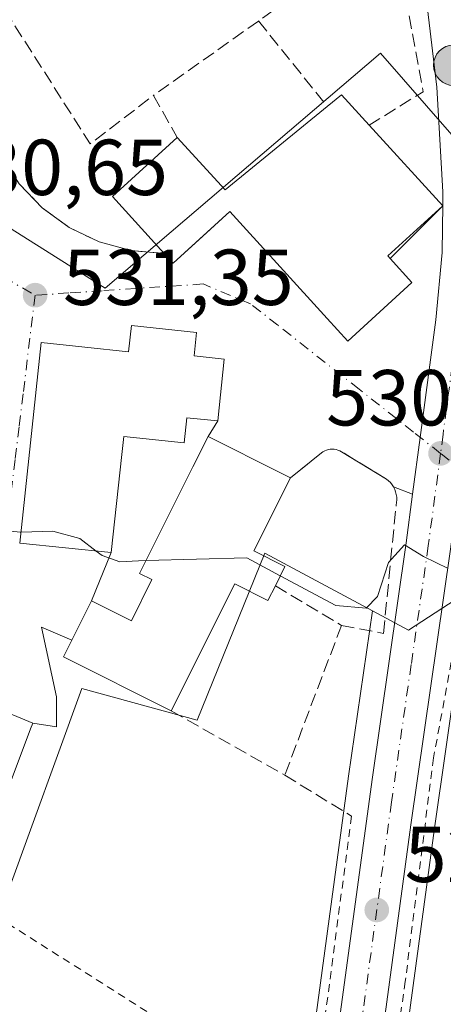
# Model space of a CAD drawing. Units: metres. Extents: x 607016 to 610450, y 4757028 to 4759395.
# Drawn here: x 607900 to 607953, y 4758227 to 4758352 of the extents above; entities that cross this region are included whole.
import ezdxf

# ---------------------------------------------------------------- set-up
doc = ezdxf.new("R2010")
doc.units = ezdxf.units.M
doc.header["$MEASUREMENT"] = 0
for name, pattern in [('DGN Style 2', [1.6480167562047852, 0.988810053722871, -0.6592067024819142]), ('DGN Style 3', [2.307223458686699, 1.648016756204785, -0.6592067024819142]), ('DGN Style 4', [2.6384748266838614, 1.318413404963828, -0.6592067024819142, 0.001648016756204785, -0.6592067024819142])]:
    doc.linetypes.add(name, pattern=pattern)
for name, color, linetype, lineweight in [('Alambrada', 7, 'DGN Style 2', 0), ('Carretera de calzada única Cxs', 7, 'Continuous', 13), ('Carretera de calzada única eje', 7, 'DGN Style 4', 0), ('Corriente natural eje', 4, 'DGN Style 4', 0), ('Curva de nivel normal', 30, 'Continuous', 0), ('Edificación Cxs', 1, 'Continuous', 13), ('Edificación religiosa Cxs', 192, 'Continuous', 13), ('Muro lineal', 1, 'DGN Style 3', 13), ('Núcleo urbano CxS', 7, 'Continuous', 0), ('Prado CxS', 92, 'Continuous', 0), ('Punto de cota en terreno', 7, 'Continuous', 0), ('Punto kilométrico de carretera', 7, 'Continuous', 0), ('Rótulo de punto de cota en terreno', 7, 'Continuous', 0), ('Seto lineal', 92, 'DGN Style 3', 0), ('Suelo desnudo CxS', 253, 'Continuous', 0), ('Tendido', 6, 'Continuous', 0), ('Vía urbana Cxs', 4, 'Continuous', 0), ('Vía urbana eje', 4, 'DGN Style 4', 0)]:
    doc.layers.add(name, color=color, linetype=linetype, lineweight=lineweight)
doc.styles.add('Style-Arial', font='txt')

# ---------------------------------------------------------------- blocks, each defined once
blk = doc.blocks.new('*U12')
at = {"layer": 'Núcleo urbano CxS', "color": 7, "linetype": 'Continuous', "lineweight": 0}
blk.add_polyline3d([(607933.6080999998, 4758199.069800001, 524.7082999999984), (607941.3790999996, 4758256.236099999, 527.8316999999952), (607944.3920999998, 4758277.151900001, 529.9223000000056), (607948.9426999995, 4758274.7205, 529.5041000000056), (607956.5229000002, 4758279.6481, 530.167100000006), (607952.2314999999, 4758249.676100001, 527.7697999999946), (607945.1621000003, 4758197.501499999, 524.983600000007)], dxfattribs=at)
blk = doc.blocks.new('*U15')
at = {"layer": 'Prado CxS', "color": 92, "linetype": 'Continuous', "lineweight": 0}
blk.add_polyline3d([(607945.1621000003, 4758197.501499999, 524.983600000007), (607952.2314999999, 4758249.676100001, 527.7697999999946), (607956.5229000002, 4758279.6481, 530.167100000006), (607956.9139, 4758279.9023, 530.2182999999932), (607973.3679000001, 4758270.5459, 530.5409999999974), (607982.5422999999, 4758265.329100001, 530.8512000000047), (607981.0343000004, 4758217.0867, 526.744399999996)], dxfattribs=at)
blk = doc.blocks.new('*U16')
at = {"layer": 'Prado CxS', "color": 92, "linetype": 'Continuous', "lineweight": 0}
blk.add_polyline3d([(607861.4358000001, 4758225.126499999, 524.452099999995), (607863.3268999998, 4758228.153100001, 524.5886000000028), (607869.9192000004, 4758238.701900001, 525.176099999997), (607876.5093, 4758249.2477, 526.0541999999987), (607897.6157999998, 4758239.700099999, 525.4474999999948), (607898.2642999999, 4758241.483100001, 525.6209999999992), (607907.6672999999, 4758267.335700001, 527.9566000000051), (607922.2412999999, 4758263.3181, 527.863599999997), (607930.7812999999, 4758284.4243, 530.2602999999945), (607944.3920999998, 4758277.151900001, 529.9223000000056), (607941.3790999996, 4758256.236099999, 527.8316999999952), (607933.6080999998, 4758199.069800001, 524.7082999999984)], dxfattribs=at)
blk = doc.blocks.new('5PATER')
at = {"layer": 'Suelo desnudo CxS', "linetype": 'Continuous', "lineweight": 0}
h = blk.add_hatch(color=51, dxfattribs=at)
edge = h.paths.add_edge_path()
edge.add_ellipse((0, 0), major_axis=(-0.1095731443231308, -0.1110710700762829), ratio=0.9994222409660322, start_angle=0, end_angle=360)
blk = doc.blocks.new('*U31')
at = {"layer": 'Carretera de calzada única Cxs', "color": 7, "linetype": 'Continuous', "lineweight": 13}
for points in [[(607911.1001000004, 4758786.8301, 543.828800000003), (607914.6901000004, 4758749.7401, 542.7967999999964), (607928.9801000003, 4758612.170100001, 539.4701999999961), (607929.1347000003, 4758610.7455, 539.4104999999981), (607929.2801000001, 4758609.3201, 539.3439999999973), (607945.0100999996, 4758460.860099999, 534.7243000000017), (607952.9101, 4758390.020099999, 533.2736000000004), (607956.5500999996, 4758358.050100001, 532.9119999999966), (607958.5500999996, 4758337.110099999, 533.0817999999999), (607958.9600999998, 4758330.190099999, 532.5751000000018), (607958.9401000004, 4758328.4901, 532.462400000004), (607958.8887999998, 4758323.8073, 533.2268999999942), (607958.8701, 4758322.100099999, 533.4759999999952), (607958.6360999999, 4758319.6895, 533.1008000000002), (607958.0100999996, 4758313.2401, 531.9015999999974), (607956.3052000003, 4758300.4079, 533.252800000002), (607956.3044999996, 4758300.403000001, 533.2510000000038), (607954.8382000001, 4758289.3661, 531.3383999999933), (607954.2500999998, 4758284.940099999, 531.9345999999932), (607949.2600999996, 4758250.090100001, 528.0733000000037), (607942.1901000004, 4758197.9101, 525.2887000000047)], [(607936.5800999999, 4758198.6601, 525.2192000000068), (607944.3501000004, 4758255.8201, 528.0097999999998), (607948.6601, 4758285.7401, 530.3032999999997), (607949.4759999998, 4758291.873299999, 530.4743000000017), (607950.4323000005, 4758299.061899999, 530.7272999999988), (607952.4101, 4758313.9301, 531.7011000000057), (607953.2301000003, 4758322.4001, 533.2168999999994), (607953.2588999998, 4758325.566500001, 534.4394999999931), (607953.284, 4758328.3233, 534.8145999999979), (607953.3000999996, 4758330.090100001, 534.0182000000059), (607952.5500999996, 4758343.290100001, 532.7710999999981), (607949.8300999999, 4758365.9801, 534.1671999999963), (607947.3000999996, 4758389.420100001, 533.221000000005), (607939.3901000004, 4758460.270099999, 534.3350999999967), (607923.2301000003, 4758612.860099999, 539.508600000001), (607909.0701000001, 4758749.190099999, 542.5182999999961), (607905.4801000003, 4758786.210100001, 543.8975000000064)]]:
    blk.add_polyline3d(points, dxfattribs=at)
blk = doc.blocks.new('5HITCA')
at = {"layer": 'Corriente natural eje', "linetype": 'Continuous', "lineweight": 0}
h = blk.add_hatch(color=1, dxfattribs=at)
edge = h.paths.add_edge_path()
edge.add_arc((0, 0), 0.2558578010358639, 0, 360)
at = {"layer": 'Corriente natural eje', "color": 7, "linetype": 'Continuous', "lineweight": 0}
blk.add_circle((0, 0), 0.2558578010358639, dxfattribs=at)

msp = doc.modelspace()

# ---------------------------------------------------------------- linework, layer by layer
at = {"layer": 'Alambrada', "color": 7, "linetype": 'DGN Style 2', "lineweight": 0, "extrusion": (-0.004983784566167999, -0.03780698972047138, 0.9992726321778629), "elevation": -182397.8136901563, "flags": 128}
msp.add_lwpolyline([(-19133.84140051738, 4793423.930146564), (-19133.8414005175, 4793385.644163487)], dxfattribs=at)
at = {"layer": 'Alambrada', "color": 7, "linetype": 'DGN Style 2', "lineweight": 0}
for points in [[(607982.4600999998, 4758216.9101, 526.8279999999941), (607981.2600999996, 4758253.1801, 530.4870999999986), (607982.6700999998, 4758256.6801, 531.1401999999945), (607986.7100999998, 4758260.7601, 536.1848999999929), (607988.8000999996, 4758264.6601, 535.6396999999997), (607988.6001000004, 4758265.6801, 535.2284000000072), (607958.5100999996, 4758283.590100001, 536.448000000004), (607956.1401000004, 4758280.390100001, 533.4633999999933), (607952.1201, 4758258.550100001, 528.8475999999937), (607948.5500999996, 4758230.3301, 527.7416999999987), (607946.7301000003, 4758217.440099999, 526.9783000000025)], [(607936.7600999996, 4758213.280099999, 526.1153999999951), (607895.8000999996, 4758239.2401, 526.1631000000052), (607878.4401000004, 4758250.2501, 526.2372000000032), (607863.3901000004, 4758223.290100001, 526.7103000000062)]]:
    msp.add_polyline3d(points, dxfattribs=at)
at = {"layer": 'Carretera de calzada única Cxs', "color": 7, "linetype": 'Continuous', "lineweight": 13}
for points in [[(607953.2839000003, 4758328.3233, 534.8147000000026), (607953.3000999996, 4758330.090100001, 534.0182000000059), (607952.5500999996, 4758343.290100001, 532.7710999999981), (607949.8300999999, 4758365.9801, 534.1671999999963), (607947.3000999996, 4758389.420100001, 533.221000000005), (607939.3901000004, 4758460.270099999, 534.3350999999967), (607923.2301000003, 4758612.860099999, 539.508600000001), (607909.0701000001, 4758749.190099999, 542.5182999999961), (607905.4801000003, 4758786.210100001, 543.8975000000064), (607898.3701, 4758853.460100001, 547.8889999999956), (607895.1700999998, 4758883.2601, 549.2866999999969), (607892.7801000001, 4758910.290100001, 549.994399999996), (607892.2895000001, 4758923.243100001, 550.030700000003)], [(607953.2839000003, 4758328.3233, 534.8147000000026), (607953.2588999998, 4758325.566500001, 534.4395999999979), (607953.2301000003, 4758322.4001, 533.2168999999994), (607952.4101, 4758313.9301, 531.7011000000057), (607950.4321999997, 4758299.061899999, 530.7272999999988), (607949.4759999998, 4758291.873299999, 530.4743000000017)], [(607888.9474999999, 4758018.955200001, 520.4860000000045), (607897.3201000001, 4758028.390100001, 520.7682000000059), (607907.0701000001, 4758040.090100001, 521.3218000000053), (607909.7801000001, 4758044.270099999, 521.4866000000038), (607913.2100999998, 4758051.540100001, 521.738200000007), (607916.6401000004, 4758060.9301, 522.0117000000029), (607919.7801000001, 4758078.360099999, 522.5522000000057), (607936.5800999999, 4758198.6601, 525.2192000000068), (607944.3501000004, 4758255.8201, 528.0097999999998), (607948.6601, 4758285.7401, 530.3032999999997), (607949.4759999998, 4758291.873299999, 530.4743000000017)], [(607954.2500999998, 4758284.940099999, 531.9345999999932), (607949.2600999996, 4758250.090100001, 528.0733000000037), (607942.1901000004, 4758197.9101, 525.2887000000047), (607927.4801000003, 4758092.420100001, 523.1202000000048), (607923.4401000004, 4758066.090100001, 522.3393999999971), (607922.6001000004, 4758061.9101, 522.2436000000016), (607921.3300999999, 4758046.0101, 522.431700000001), (607922.0800999999, 4758033.640100001, 521.4606000000058), (607924.5301000001, 4758021.470100001, 522.2875000000058), (607927.8151000004, 4758009.9901, 520.6575000000012)]]:
    msp.add_polyline3d(points, dxfattribs=at)
at = {"layer": 'Carretera de calzada única eje', "color": 7, "linetype": 'DGN Style 4', "lineweight": 0}
for points in [[(607956.0500999996, 4758322.2501, 532.5910000000003), (607955.2100999998, 4758313.5801, 531.6815999999963), (607953.3201000001, 4758299.4301, 531.3028000000049), (607953.0100999996, 4758297.040100001, 530.9164000000019)], [(607953.0100999996, 4758297.040100001, 530.9164000000019), (607951.4600999998, 4758285.340100001, 530.250199999995), (607949.3000999996, 4758270.380100001, 529.1797999999981), (607946.8000999996, 4758252.960100001, 527.968200000003), (607942.9200999998, 4758224.380100001, 526.3644000000058), (607939.3901000004, 4758198.270099999, 525.2186999999976), (607932.0301000001, 4758145.540100001, 523.9467000000004), (607923.6401000004, 4758085.390100001, 522.7758000000031), (607921.6001000004, 4758072.2301, 522.2741999999998), (607919.1901000004, 4758061.110099999, 522.0991000000067)]]:
    msp.add_polyline3d(points, dxfattribs=at)
at = {"layer": 'Curva de nivel normal', "color": 30, "linetype": 'Continuous', "lineweight": 0, "elevation": 530, "flags": 128}
for points in [[(607861.3332000002, 4758297.639000001), (607862.9500000002, 4758297.060000001), (607873.29, 4758290.930000001), (607880.9299999997, 4758285.66), (607887.8399999999, 4758282.779999999), (607890.9299999997, 4758283.17), (607894.1799999997, 4758286.15), (607896.6900000004, 4758287.42), (607899.8700000001, 4758287.08), (607899.9954000004, 4758287.0845)], [(607899.9954000004, 4758287.0845), (607904.0300000003, 4758287.230000001), (607907.4100000003, 4758286.300000001), (607909.5015000004, 4758284.6963)], [(607932.7526000004, 4758281.570400001), (607939.7699999996, 4758277.800000001), (607943.6200000001, 4758277.480000001), (607945.04, 4758278.949999999), (607946.4400000004, 4758283.230000001), (607948.4699999997, 4758285.5), (607950.8399999999, 4758284.02), (607953.9800000006, 4758282.5)], [(607909.5015000004, 4758284.6963), (607910.2400000002, 4758284.130000001), (607912.4800000006, 4758283.33), (607914.8300000001, 4758283.480000001), (607915.7923999997, 4758283.505999999)], [(607915.7923999997, 4758283.505999999), (607928.5099999999, 4758283.850000001), (607932.7526000004, 4758281.570400001)]]:
    msp.add_lwpolyline(points, dxfattribs=at)
at = {"layer": 'Edificación Cxs', "color": 1, "linetype": 'Continuous', "lineweight": 13, "flags": 128}
for points, elevation in [([(607943.9801000003, 4758338.5101), (607953.2839000003, 4758328.3233), (607946.3335999995, 4758322.001300001), (607946.6201, 4758321.670100001), (607949.3901000004, 4758318.630100001), (607941.2801000001, 4758311.2301), (607938.6901000004, 4758314.0801), (607926.3701, 4758327.5801), (607919.2200999996, 4758321.0601), (607918.1001000004, 4758322.3101), (607911.5301000001, 4758329.5001), (607919.7100999998, 4758336.960100001), (607925.7801000001, 4758330.3201), (607938.6901000004, 4758340.860099999), (607940.4901000002, 4758342.3301)], 539.2001000000017), ([(607933.3400999998, 4758282.7501), (607932.1300999997, 4758280.3201), (607931.1901000004, 4758278.440099999), (607927.0100999996, 4758280.550100001), (607918.9600999998, 4758264.5001), (607905.3501000004, 4758271.3301), (607908.9101, 4758278.420100001), (607913.9401000004, 4758275.9001), (607916.5401, 4758281.100099999), (607914.9801000003, 4758281.880100001), (607921.7100999998, 4758295.350099999), (607923.6201, 4758299.170100001), (607932.8701, 4758294.520099999), (607934.0401, 4758293.950099999), (607929.4200999998, 4758284.720100001)], 537.3369999999995), ([(607891.9001000002, 4758266.920100001), (607901.4801000003, 4758262.960100001), (607901.1901000004, 4758262.2301), (607897.3701, 4758252.020099999), (607884.2301000003, 4758257.450099999), (607888.1201, 4758266.8301), (607891.3201000001, 4758265.5101)], 531.5991999999969)]:
    msp.add_lwpolyline(points, close=True, dxfattribs=dict(at, elevation=elevation))
at = {"layer": 'Edificación Cxs', "color": 1, "linetype": 'Continuous', "lineweight": 13, "extrusion": (0.1299481558100546, 0.65040923579771, 0.7483857980952101), "elevation": 3174270.606615599, "flags": 128}
msp.add_lwpolyline([(336108.6855920547, -3580842.714603389), (336107.2084829078, -3580845.111990837), (336103.03769788, -3580841.020254596)], dxfattribs=at)
at = {"layer": 'Edificación Cxs', "color": 1, "linetype": 'Continuous', "lineweight": 13, "extrusion": (-0.146092188424032, 0.3278469009268414, 0.9333667457297496), "elevation": 1471692.642267298, "flags": 128}
msp.add_lwpolyline([(-2492060.086101455, -3825584.214141498), (-2492062.927868068, -3825575.069032845), (-2492079.010139971, -3825579.753867173)], dxfattribs=at)
at = {"layer": 'Edificación Cxs', "color": 1, "linetype": 'Continuous', "lineweight": 13, "extrusion": (-0.1050853041234821, 0.06793468791621111, 0.992140089420341), "elevation": 259903.0636005449, "flags": 128}
msp.add_lwpolyline([(-4326055.940787194, -2056425.613674575), (-4326058.412035035, -2056435.109239505), (-4326069.117857873, -2056432.267442763)], dxfattribs=at)
at = {"layer": 'Edificación Cxs', "color": 1, "linetype": 'Continuous', "lineweight": 13, "extrusion": (0.6646741024577382, -0.1441493472305082, 0.7330956985380686), "elevation": -281436.0769913624, "flags": 128}
msp.add_lwpolyline([(4779041.591466645, 304139.1105383352), (4779031.591971049, 304142.6009235617), (4779030.497551651, 304136.805669604)], dxfattribs=at)
at = {"layer": 'Edificación Cxs', "color": 1, "linetype": 'Continuous', "lineweight": 13, "extrusion": (-0.03987181714963196, -0.08007315344926087, 0.9959912290245722), "elevation": -404720.6231213848, "flags": 128}
msp.add_lwpolyline([(-1576755.157297775, 4512303.441666915), (-1576755.157297775, 4512300.716150736)], dxfattribs=at)
at = {"layer": 'Edificación Cxs', "color": 1, "linetype": 'Continuous', "lineweight": 13}
for points in [[(607943.9801000003, 4758338.5101, 537.281099999993), (607953.2839000003, 4758328.3233, 534.8147000000026), (607946.3335999995, 4758322.001300001, 539.2001000000018), (607946.6201, 4758321.670100001, 539.0227000000014), (607949.3901000004, 4758318.630100001, 535.6426000000065), (607941.2801000001, 4758311.2301, 535.3371999999945), (607938.6901000004, 4758314.0801, 536.7488000000012), (607926.3701, 4758327.5801, 539.0528000000049), (607919.2200999996, 4758321.0601, 534.0120000000024), (607918.1001000004, 4758322.3101, 535.3889999999956)], [(607918.9600999998, 4758264.5001, 530.2480000000069), (607905.3501000004, 4758271.3301, 530.821100000001), (607908.9101, 4758278.420100001, 531.5437999999995), (607913.9401000004, 4758275.9001, 533.077099999995), (607916.5401, 4758281.100099999, 535.8559999999999), (607914.9801000003, 4758281.880100001, 535.1594999999943), (607921.7100999998, 4758295.350099999, 537.3369999999995), (607923.6201, 4758299.170100001, 537.1630000000005), (607932.8701, 4758294.520099999, 533.5031000000017), (607934.0401, 4758293.950099999, 533.1873999999953)], [(607932.1300999997, 4758280.3201, 531.3760000000038), (607931.1901000004, 4758278.440099999, 531.3224000000046), (607927.0100999996, 4758280.550100001, 535.5130999999965), (607918.9600999998, 4758264.5001, 530.2480000000069)], [(607891.9001000002, 4758266.920100001, 530.5764000000054), (607901.4801000003, 4758262.960100001, 530.1162999999942), (607901.1901000004, 4758262.2301, 530.5354999999981), (607897.3701, 4758252.020099999, 531.5780999999988)]]:
    msp.add_polyline3d(points, dxfattribs=at)
at = {"layer": 'Edificación religiosa Cxs', "color": 192, "linetype": 'Continuous', "lineweight": 13, "elevation": 539.7345000000059, "flags": 128}
msp.add_lwpolyline([(607922.1601, 4758312.3201), (607921.8501000004, 4758309.360099999), (607925.6801000005, 4758308.960100001), (607924.8501000004, 4758301.130100001), (607920.9401000004, 4758301.550100001), (607920.6001000004, 4758298.360099999), (607912.9801000003, 4758299.1801), (607912.7301000003, 4758296.9001), (607911.3701, 4758284.5001), (607899.8501000004, 4758285.710100001), (607902.5301000001, 4758311.050100001), (607913.5701000001, 4758309.880100001), (607913.9301000005, 4758313.1801)], close=True, dxfattribs=at)
at = {"layer": 'Edificación religiosa Cxs', "color": 192, "linetype": 'Continuous', "lineweight": 13}
msp.add_polyline3d([(607922.1601, 4758312.3201, 535.5124000000069), (607921.8501000004, 4758309.360099999, 538.5553999999975), (607925.6801000005, 4758308.960100001, 534.9058999999979), (607924.8501000004, 4758301.130100001, 536.1909000000014), (607920.9401000004, 4758301.550100001, 539.7345000000059), (607920.6001000004, 4758298.360099999, 537.8089999999938), (607912.9801000003, 4758299.1801, 538.9499000000069), (607912.7301000003, 4758296.9001, 537.5938000000025), (607911.3701, 4758284.5001, 534.1622000000061), (607899.8501000004, 4758285.710100001, 533.1450000000041), (607902.5301000001, 4758311.050100001, 536.3092000000033), (607913.5701000001, 4758309.880100001, 538.8617999999988), (607913.9301000005, 4758313.1801, 535.5813000000053), (607922.1601, 4758312.3201, 535.5124000000069)], dxfattribs=at)
at = {"layer": 'Muro lineal', "color": 1, "linetype": 'DGN Style 3', "lineweight": 13, "extrusion": (-0.5782350477749199, 0.8158597413076499, 0.004136669934934788), "elevation": 3530623.337054275, "flags": 128}
msp.add_lwpolyline([(-3247479.849066935, -14069.82229215446), (-3247459.117286856, -14072.17621229473), (-3247442.841338435, -14072.59231585494)], dxfattribs=at)
at = {"layer": 'Muro lineal', "color": 1, "linetype": 'DGN Style 3', "lineweight": 13, "extrusion": (0.5444392668836351, 0.00149560831604954, 0.8387989317059094), "elevation": 338555.8562909536, "flags": 128}
msp.add_lwpolyline([(4756675.644575543, -520616.1951191467), (4756654.714023388, -520620.7403288946), (4756650.502774239, -520612.5958331927)], dxfattribs=at)
at = {"layer": 'Muro lineal', "color": 1, "linetype": 'DGN Style 3', "lineweight": 13, "extrusion": (-0.06471870186760112, -0.005683107631448486, 0.9978873643434022), "elevation": -65854.32647120595, "flags": 128}
msp.add_lwpolyline([(-4686938.201008045, 1019683.311392263), (-4686918.423365197, 1019693.642672571), (-4686923.820098396, 1019702.165363136)], dxfattribs=at)
at = {"layer": 'Muro lineal', "color": 1, "linetype": 'DGN Style 3', "lineweight": 13, "extrusion": (-0.1530591098694397, 0.2727328433903437, 0.949836672813907), "elevation": 1205214.860509851, "flags": 128}
msp.add_lwpolyline([(-2858886.825171125, -3658634.643502432), (-2858886.825171125, -3658628.232876566)], dxfattribs=at)
at = {"layer": 'Muro lineal', "color": 1, "linetype": 'DGN Style 3', "lineweight": 13}
msp.add_polyline3d([(607896.7301000003, 4758354.950099999, 531.3266000000004), (607895.3800999997, 4758350.970100001, 530.7354999999952), (607894.7701000003, 4758346.8101, 530.2991000000038), (607894.9101, 4758342.610099999, 531.2213000000047), (607895.8201000001, 4758338.5001, 532.471000000005), (607897.4501, 4758334.620100001, 533.4110999999976), (607899.7500999998, 4758331.100099999, 533.1113999999943), (607902.6601, 4758328.0601, 534.2866999999969), (607906.0601000005, 4758325.5801, 533.5993000000017), (607909.8501000004, 4758323.770099999, 535.1132999999973), (607913.9101, 4758322.6601, 536.0717000000004), (607918.1001000004, 4758322.3101, 535.3889999999956)], dxfattribs=at)
at = {"layer": 'Núcleo urbano CxS', "color": 7, "linetype": 'Continuous', "lineweight": 0, "extrusion": (0.01085863997419875, -0.1497275199450983, 0.9886676689914569), "elevation": -705319.6708421784, "flags": 128}
msp.add_lwpolyline([(950530.9714642295, 4648635.622761524), (950535.3342744648, 4648632.837004103), (950543.2510452138, 4648637.253448795)], dxfattribs=at)
msp.add_lwpolyline([(950530.9714642295, 4648635.622761524), (950535.3342744648, 4648632.837004103), (950543.2510452138, 4648637.253448795)], dxfattribs=at)
at = {"layer": 'Núcleo urbano CxS', "color": 7, "linetype": 'Continuous', "lineweight": 0}
for points in [[(607963.1602999996, 4758327.301300001, 532.2743000000046), (607945.4123000001, 4758347.5887, 532.1668000000063), (607910.6287000002, 4758317.905099999, 531.0268000000069), (607897.6158999996, 4758326.133500001, 530.6417999999976), (607887.9943000004, 4758336.1281, 530.0108999999939), (607889.2969000004, 4758353.8555, 529.9927000000025), (607881.7562999995, 4758364.566500001, 529.813599999994), (607859.2732999995, 4758389.830499999, 529.780700000003), (607840.9068999998, 4758412.350299999, 529.553899999999), (607838.4128999999, 4758415.406099999, 529.5532999999997), (607837.9989, 4758415.913699999, 529.5357999999978), (607824.7522999998, 4758425.129699999, 529.9352000000072), (607886.0571999997, 4758464.828500001, 532.5673999999999), (607889.0365000004, 4758458.784299999, 532.5353999999934), (607903.6457000002, 4758429.1481, 532.4446000000025), (607911.6858999999, 4758413.067100001, 532.2698999999993), (607928.2928999999, 4758422.9429, 532.717499999999), (607939.7764999997, 4758429.7719, 533.2612999999983), (607948.8733000001, 4758435.181700001, 533.8671999999933), (607950.8844999997, 4758419.1007, 533.8111999999965), (607951.2289000005, 4758419.210700001, 533.8509000000049), (607952.6237000005, 4758419.6557, 534.0129000000015), (607974.5018999996, 4758426.6373, 534.9281999999948)], [(607837.9989, 4758415.913699999, 529.5357999999978), (607838.4128999999, 4758415.406099999, 529.5532999999997), (607840.9068999998, 4758412.350299999, 529.553899999999), (607859.2732999995, 4758389.830499999, 529.780700000003), (607881.7562999995, 4758364.566500001, 529.813599999994), (607889.2969000004, 4758353.8555, 529.9927000000025), (607887.9943000004, 4758336.1281, 530.0108999999939), (607897.6158999996, 4758326.133500001, 530.6417999999976), (607910.6287000002, 4758317.905099999, 531.0268000000069), (607945.4123000001, 4758347.5887, 532.1668000000063), (607963.1602999996, 4758327.301300001, 532.2743000000046), (607974.9609000003, 4758334.645300001, 533.218599999993), (607983.3658999996, 4758339.107899999, 533.7081999999937), (607988.4077000003, 4758341.7849, 533.8024000000005), (607992.8273, 4758338.9429, 533.7885999999999), (608011.1857000003, 4758327.137499999, 534.3295000000071), (608024.2518999996, 4758328.141100001, 534.9786000000023)], [(607837.9989, 4758415.913699999, 529.5357999999978), (607838.4128999999, 4758415.406099999, 529.5532999999997), (607840.9068999998, 4758412.350299999, 529.553899999999), (607859.2732999995, 4758389.830499999, 529.780700000003), (607881.7562999995, 4758364.566500001, 529.813599999994), (607889.2969000004, 4758353.8555, 529.9927000000025), (607887.9943000004, 4758336.1281, 530.0108999999939), (607897.6158999996, 4758326.133500001, 530.6417999999976), (607910.6287000002, 4758317.905099999, 531.0268000000069), (607945.4123000001, 4758347.5887, 532.1668000000063), (607963.1602999996, 4758327.301300001, 532.2743000000046), (607974.9609000003, 4758334.645300001, 533.218599999993), (607983.3658999996, 4758339.107899999, 533.7081999999937), (607988.4077000003, 4758341.7849, 533.8024000000005), (607992.8273, 4758338.9429, 533.7885999999999), (608011.1857000003, 4758327.137499999, 534.3295000000071), (608024.2518999996, 4758328.141100001, 534.9786000000023)], [(607889.2969000004, 4758353.8555, 529.9927000000025), (607887.9943000004, 4758336.1281, 530.0108999999939), (607897.6158999996, 4758326.133500001, 530.6417999999976), (607910.6287000002, 4758317.905099999, 531.0268000000069), (607945.4123000001, 4758347.5887, 532.1668000000063), (607963.1602999996, 4758327.301300001, 532.2743000000046)], [(607981.0343000004, 4758217.0867, 526.744399999996), (607982.5422999999, 4758265.329100001, 530.8512000000047), (607973.3679000001, 4758270.5459, 530.5409999999974), (607956.9139, 4758279.9023, 530.2182999999932), (607956.5229000002, 4758279.6481, 530.167100000006), (607948.9426999995, 4758274.7205, 529.5041000000056), (607944.3920999998, 4758277.151900001, 529.9223000000056), (607930.7812999999, 4758284.4243, 530.2602999999945), (607922.2412999999, 4758263.3181, 527.863599999997), (607907.6672999999, 4758267.335700001, 527.9566000000051), (607898.2642999999, 4758241.483100001, 525.6209999999992), (607897.6157999998, 4758239.700099999, 525.4474999999948), (607876.5093, 4758249.2477, 526.0541999999987), (607869.9192000004, 4758238.701900001, 525.176099999997), (607863.3268999998, 4758228.153100001, 524.5886000000028), (607861.4358000001, 4758225.126499999, 524.452099999995)], [(607861.4358000001, 4758225.126499999, 524.452099999995), (607863.3268999998, 4758228.153100001, 524.5886000000028), (607869.9192000004, 4758238.701900001, 525.176099999997), (607876.5093, 4758249.2477, 526.0541999999987), (607897.6157999998, 4758239.700099999, 525.4474999999948), (607898.2642999999, 4758241.483100001, 525.6209999999992), (607907.6672999999, 4758267.335700001, 527.9566000000051), (607922.2412999999, 4758263.3181, 527.863599999997), (607930.7812999999, 4758284.4243, 530.2602999999945), (607944.3920999998, 4758277.151900001, 529.9223000000056)], [(607956.5229000002, 4758279.6481, 530.167100000006), (607952.2314999999, 4758249.676100001, 527.7697999999946), (607945.1621000003, 4758197.501499999, 524.983600000007), (607930.4483000003, 4758091.985500001, 522.4809999999999), (607926.4052999998, 4758065.6351, 521.9355999999971), (607926.3945000004, 4758065.5692, 521.9326000000001), (607926.3812999995, 4758065.499100001, 521.9293999999937), (607926.0926999999, 4758064.063100001, 521.8662999999942), (607925.5762999998, 4758061.4937, 521.7930000000051), (607925.1656999999, 4758056.374500001, 521.7231999999931), (607924.3339000001, 4758046.0101, 521.556700000001), (607924.3337000003, 4758045.9965, 521.5561000000016), (607924.7379000002, 4758039.3552, 521.4312000000064), (607925.0620999997, 4758034.028700001, 521.6947999999975), (607926.3502000002, 4758027.630100001, 521.3990000000049)], [(607944.3920999998, 4758277.151900001, 529.9223000000056), (607941.3790999996, 4758256.236099999, 527.8316999999952), (607933.6080999998, 4758199.069800001, 524.7082999999984), (607916.8170999996, 4758078.833699999, 522.1220999999932), (607916.4672999998, 4758076.8917, 522.104600000006)]]:
    msp.add_polyline3d(points, dxfattribs=at)
at = {"layer": 'Prado CxS', "color": 92, "linetype": 'Continuous', "lineweight": 0}
for points in [[(607861.4358000001, 4758225.126499999, 524.452099999995), (607863.3268999998, 4758228.153100001, 524.5886000000028), (607869.9192000004, 4758238.701900001, 525.176099999997), (607876.5093, 4758249.2477, 526.0541999999987), (607897.6157999998, 4758239.700099999, 525.4474999999948), (607898.2642999999, 4758241.483100001, 525.6209999999992), (607907.6672999999, 4758267.335700001, 527.9566000000051), (607922.2412999999, 4758263.3181, 527.863599999997), (607930.7812999999, 4758284.4243, 530.2602999999945), (607944.3920999998, 4758277.151900001, 529.9223000000056)], [(607956.5229000002, 4758279.6481, 530.167100000006), (607952.2314999999, 4758249.676100001, 527.7697999999946), (607945.1621000003, 4758197.501499999, 524.983600000007), (607930.4483000003, 4758091.985500001, 522.4809999999999), (607926.4052999998, 4758065.6351, 521.9355999999971), (607926.3945000004, 4758065.5692, 521.9326000000001), (607926.3812999995, 4758065.499100001, 521.9293999999937), (607926.0926999999, 4758064.063100001, 521.8662999999942), (607925.5762999998, 4758061.4937, 521.7930000000051), (607925.1656999999, 4758056.374500001, 521.7231999999931), (607924.3339000001, 4758046.0101, 521.556700000001), (607924.3337000003, 4758045.9965, 521.5561000000016), (607924.7379000002, 4758039.3552, 521.4312000000064), (607925.0620999997, 4758034.028700001, 521.6947999999975), (607926.3502000002, 4758027.630100001, 521.3990000000049)], [(607944.3920999998, 4758277.151900001, 529.9223000000056), (607941.3790999996, 4758256.236099999, 527.8316999999952), (607933.6080999998, 4758199.069800001, 524.7082999999984), (607916.8170999996, 4758078.833699999, 522.1220999999932), (607916.4672999998, 4758076.8917, 522.104600000006)]]:
    msp.add_polyline3d(points, dxfattribs=at)
at = {"layer": 'Seto lineal', "color": 92, "linetype": 'DGN Style 3', "lineweight": 0, "extrusion": (-0.1402304769924738, 0.1748034286799393, 0.9745661468798312), "elevation": 747045.2854324109, "flags": 128}
msp.add_lwpolyline([(-3451736.089697473, -3246372.005999673), (-3451736.089697473, -3246357.772623893)], dxfattribs=at)
at = {"layer": 'Seto lineal', "color": 92, "linetype": 'DGN Style 3', "lineweight": 0, "extrusion": (0.1476243213757126, -0.0886452264545016, 0.9850629845675812), "elevation": -331529.8295322714, "flags": 128}
msp.add_lwpolyline([(4392292.201072296, 1899650.11366544), (4392292.201072296, 1899640.21438965)], dxfattribs=at)
at = {"layer": 'Seto lineal', "color": 92, "linetype": 'DGN Style 3', "lineweight": 0, "extrusion": (-0.03709653013287275, -0.09775297355737045, 0.9945190815729947), "elevation": -487161.2739850889, "flags": 128}
msp.add_lwpolyline([(-1119862.784179826, 4638896.095983915), (-1119862.784179827, 4638875.747886798)], dxfattribs=at)
at = {"layer": 'Seto lineal', "color": 92, "linetype": 'DGN Style 3', "lineweight": 0, "extrusion": (0.512184054269157, 0.8187404467795857, 0.2594832853182908), "elevation": 4207287.590851499, "flags": 128}
msp.add_lwpolyline([(2008163.793835388, -1129892.074987507), (2008147.860243826, -1129894.849625522), (2008147.321767581, -1129894.874994469)], dxfattribs=at)
at = {"layer": 'Seto lineal', "color": 92, "linetype": 'DGN Style 3', "lineweight": 0, "extrusion": (-0.002712420838709443, 0.001659552158271474, 0.999994944317134), "elevation": 6775.144899248466, "flags": 128}
msp.add_lwpolyline([(607932.5046611432, 4758251.68878046), (607940.9547154994, 4758246.518773341)], dxfattribs=at)
at = {"layer": 'Seto lineal', "color": 92, "linetype": 'DGN Style 3', "lineweight": 0}
msp.add_polyline3d([(607940.4901000002, 4758275.300100001, 529.6714000000065), (607945.7901, 4758274.300100001, 529.3953000000038), (607947.4001000002, 4758290.5001, 530.4948000000004), (607947.4600999998, 4758290.8301, 530.4937000000064), (607947.4801000003, 4758291.170100001, 530.4959999999992), (607947.4700999996, 4758291.5101, 530.5011999999988), (607947.4200999998, 4758291.840100001, 530.5106999999989), (607947.3300999999, 4758292.170100001, 530.5252000000038), (607947.2100999998, 4758292.4901, 530.5440999999992), (607947.0601000005, 4758292.790100001, 530.559699999998), (607946.8800999997, 4758293.0801, 530.5764000000054), (607946.6700999998, 4758293.340100001, 530.594299999997), (607946.4301000005, 4758293.5801, 530.6129999999976), (607946.1700999998, 4758293.800100001, 530.6315000000031), (607940.4901000002, 4758297.2501, 530.6330000000017), (607940.2701000003, 4758297.370100001, 530.6241000000009), (607940.0401, 4758297.460100001, 530.6187999999966), (607939.8101000005, 4758297.530099999, 530.6196999999956), (607939.5701000001, 4758297.5701, 530.6257000000041), (607939.3201000001, 4758297.5801, 530.6313999999984), (607939.0701000001, 4758297.5601, 530.6364999999934), (607938.8300999999, 4758297.520099999, 530.6410999999935), (607938.6001000004, 4758297.450099999, 530.6518999999971), (607938.3701, 4758297.360099999, 530.6680000000051), (607938.1501000002, 4758297.2401, 530.6877999999997), (607937.9501, 4758297.100099999, 530.7097999999969), (607934.0401, 4758293.950099999, 533.1873999999953)], dxfattribs=at)
at = {"layer": 'Tendido', "color": 6, "linetype": 'Continuous', "lineweight": 0, "extrusion": (0.2748377958558647, -0.8599523409636189, 0.4300536678605148), "elevation": -3924483.910035001, "flags": 128}
msp.add_lwpolyline([(2027565.263429585, 1870023.570437788), (2027680.054900085, 1870027.021909349), (2027791.574795552, 1870033.118709862), (2027898.772988512, 1870039.086331028)], dxfattribs=at)
at = {"layer": 'Vía urbana Cxs', "color": 4, "linetype": 'Continuous', "lineweight": 0, "extrusion": (0.2887214716236985, 0.2882622069876525, 0.9129867533792886), "elevation": 1547663.669588995, "flags": 128}
msp.add_lwpolyline([(2937777.758810606, -3461997.040040879), (2937777.758810606, -3462007.354039361)], dxfattribs=at)
at = {"layer": 'Vía urbana Cxs', "color": 4, "linetype": 'Continuous', "lineweight": 0, "extrusion": (0.2058753246648108, 0.3280614929623314, 0.9219495688645257), "elevation": 1686666.439560183, "flags": 128}
msp.add_lwpolyline([(2014355.863612101, -4013540.729204931), (2014355.863612101, -4013543.239081107)], dxfattribs=at)
at = {"layer": 'Vía urbana Cxs', "color": 4, "linetype": 'Continuous', "lineweight": 0, "extrusion": (-0.4107273843529465, -0.904898864688395, 0.1116291199832779), "elevation": -4555410.432208293, "flags": 128}
msp.add_lwpolyline([(-1413074.609121752, 512251.2470874444), (-1413075.910099223, 512251.5647729987), (-1413086.254952028, 512255.247691467)], dxfattribs=at)
at = {"layer": 'Vía urbana Cxs', "color": 4, "linetype": 'Continuous', "lineweight": 0, "extrusion": (0.0308824831287224, -0.01171946710801008, 0.9994543142768), "elevation": -36459.47083601743, "flags": 128}
msp.add_lwpolyline([(4664431.180167408, 1119239.416189822), (4664431.180167408, 1119242.001608204)], dxfattribs=at)
at = {"layer": 'Vía urbana Cxs', "color": 4, "linetype": 'Continuous', "lineweight": 0, "extrusion": (-0.139062108658713, -0.3436982197877044, 0.9287266894249111), "elevation": -1719455.258239888, "flags": 128}
msp.add_lwpolyline([(-1221147.994815486, 4308491.510121301), (-1221147.994815487, 4308484.447967341)], dxfattribs=at)
at = {"layer": 'Vía urbana Cxs', "color": 4, "linetype": 'Continuous', "lineweight": 0, "extrusion": (0.008094821479978259, 0.01612119053689059, 0.9998372773011021), "elevation": 82161.48444711276, "flags": 128}
msp.add_lwpolyline([(1591917.945387861, -4524357.832260028), (1591917.945387861, -4524352.244482163)], dxfattribs=at)
at = {"layer": 'Vía urbana Cxs', "color": 4, "linetype": 'Continuous', "lineweight": 0, "extrusion": (0.04097808230255581, -0.01693874800472253, 0.999016454112162), "elevation": -55158.78543166264, "flags": 128}
msp.add_lwpolyline([(4629610.840526756, 1254699.909005155), (4629610.840526755, 1254710.28540588)], dxfattribs=at)
at = {"layer": 'Vía urbana Cxs', "color": 4, "linetype": 'Continuous', "lineweight": 0}
for points in [[(607896.7301000003, 4758354.950099999, 531.3266000000004), (607895.3800999997, 4758350.970100001, 530.7354999999952), (607895.0219000002, 4758348.5275, 530.3169999999955), (607894.7701000003, 4758346.8101, 530.2991000000038), (607894.9101, 4758342.610099999, 531.2213000000047), (607895.8201000001, 4758338.5001, 532.471000000005), (607897.4501, 4758334.620100001, 533.4110999999976), (607899.7500999998, 4758331.100099999, 533.1113999999943), (607902.6601, 4758328.0601, 534.2866999999969), (607906.0601000005, 4758325.5801, 533.5993000000017), (607909.8501000004, 4758323.770099999, 535.1132999999973), (607913.9101, 4758322.6601, 536.0717000000004), (607918.1001000004, 4758322.3101, 535.3889999999956)], [(607899.7500999998, 4758331.100099999, 533.1113999999943), (607902.6601, 4758328.0601, 534.2866999999969), (607906.0601000005, 4758325.5801, 533.5993000000017), (607909.8501000004, 4758323.770099999, 535.1132999999973), (607913.9101, 4758322.6601, 536.0717000000004), (607918.1001000004, 4758322.3101, 535.3889999999956), (607919.2200999996, 4758321.0601, 534.0120000000024), (607922.9603000004, 4758324.470699999, 535.298299999995), (607926.3701, 4758327.5801, 539.0528000000049), (607938.6901000004, 4758314.0801, 536.7488000000012), (607941.2801000001, 4758311.2301, 535.3371999999945), (607949.3901000004, 4758318.630100001, 535.6426000000065), (607946.6201, 4758321.670100001, 539.0227000000014), (607953.284, 4758328.3233, 534.8145999999979), (607953.2588999998, 4758325.566500001, 534.4394999999931), (607953.2301000003, 4758322.4001, 533.2168999999994), (607952.4101, 4758313.9301, 531.7011000000057), (607950.4323000005, 4758299.061899999, 530.7272999999988), (607949.4759999998, 4758291.873299999, 530.4743000000017), (607947.0601000005, 4758292.790100001, 530.559699999998), (607946.8800999997, 4758293.0801, 530.5764000000054), (607946.6700999998, 4758293.340100001, 530.594299999997), (607946.4301000005, 4758293.5801, 530.6129999999976), (607946.1700999998, 4758293.800100001, 530.6315000000031), (607940.4901000002, 4758297.2501, 530.6330000000017), (607940.2701000003, 4758297.370100001, 530.6241000000009), (607940.0401, 4758297.460100001, 530.6187999999966), (607939.8101000005, 4758297.530099999, 530.6196999999956), (607939.5701000001, 4758297.5701, 530.6257000000041), (607939.3201000001, 4758297.5801, 530.6313999999984), (607939.0701000001, 4758297.5601, 530.6364999999934), (607938.8300999999, 4758297.520099999, 530.6410999999935), (607938.6001000004, 4758297.450099999, 530.6518999999971), (607938.3701, 4758297.360099999, 530.6680000000051), (607938.1501000002, 4758297.2401, 530.6877999999997), (607937.9501, 4758297.100099999, 530.7097999999969), (607935.3531, 4758295.007900001, 531.9995999999956), (607934.0401, 4758293.950099999, 533.1873999999953), (607932.8701, 4758294.520099999, 533.5031000000017), (607923.6201, 4758299.170100001, 537.1630000000005), (607924.8501000004, 4758301.130100001, 536.1909000000014), (607925.6801000005, 4758308.960100001, 534.9058999999979), (607921.8501000004, 4758309.360099999, 538.5553999999975), (607922.1601, 4758312.3201, 535.5124000000069), (607913.9301000005, 4758313.1801, 535.5813000000053), (607913.5701000001, 4758309.880100001, 538.8617999999988), (607902.5301000001, 4758311.050100001, 536.3092000000033), (607899.8501000004, 4758285.710100001, 533.1450000000041), (607911.3701, 4758284.5001, 534.1622000000061), (607908.9101, 4758278.420100001, 531.5437999999995), (607906.4030999999, 4758273.427300001, 531.6445999999996), (607902.5758999997, 4758275.076099999, 529.1324000000022), (607904.4808999998, 4758266.2919, 529.1392000000051), (607904.4808999998, 4758262.481899999, 528.7338000000018), (607901.4801000003, 4758262.960100001, 530.1162999999942), (607891.9001000002, 4758266.920100001, 530.5764000000054)], [(607918.1001000004, 4758322.3101, 535.3889999999956), (607919.2200999996, 4758321.0601, 534.0120000000024), (607922.9603000004, 4758324.470699999, 535.298299999995), (607926.3701, 4758327.5801, 539.0528000000049), (607938.6901000004, 4758314.0801, 536.7488000000012), (607941.2801000001, 4758311.2301, 535.3371999999945), (607949.3901000004, 4758318.630100001, 535.6426000000065), (607946.6201, 4758321.670100001, 539.0227000000014)], [(607953.2839000003, 4758328.3233, 534.8147000000026), (607953.2588999998, 4758325.566500001, 534.4395999999979), (607953.2301000003, 4758322.4001, 533.2168999999994), (607952.4101, 4758313.9301, 531.7011000000057), (607950.4321999997, 4758299.061899999, 530.7272999999988), (607949.4759999998, 4758291.873299999, 530.4743000000017)], [(607922.1601, 4758312.3201, 535.5124000000069), (607913.9301000005, 4758313.1801, 535.5813000000053), (607913.5701000001, 4758309.880100001, 538.8617999999988), (607902.5301000001, 4758311.050100001, 536.3092000000033), (607899.8501000004, 4758285.710100001, 533.1450000000041), (607911.3701, 4758284.5001, 534.1622000000061)], [(607924.8501000004, 4758301.130100001, 536.1909000000014), (607925.6801000005, 4758308.960100001, 534.9058999999979), (607921.8501000004, 4758309.360099999, 538.5553999999975), (607922.1601, 4758312.3201, 535.5124000000069)], [(607947.0601000005, 4758292.790100001, 530.559699999998), (607946.8800999997, 4758293.0801, 530.5764000000054), (607946.6700999998, 4758293.340100001, 530.594299999997), (607946.4301000005, 4758293.5801, 530.6129999999976), (607946.1700999998, 4758293.800100001, 530.6315000000031), (607940.4901000002, 4758297.2501, 530.6330000000017), (607940.2701000003, 4758297.370100001, 530.6241000000009), (607940.0401, 4758297.460100001, 530.6187999999966), (607939.8101000005, 4758297.530099999, 530.6196999999956), (607939.5701000001, 4758297.5701, 530.6257000000041), (607939.3201000001, 4758297.5801, 530.6313999999984), (607939.0701000001, 4758297.5601, 530.6364999999934), (607938.8300999999, 4758297.520099999, 530.6410999999935), (607938.6001000004, 4758297.450099999, 530.6518999999971), (607938.3701, 4758297.360099999, 530.6680000000051), (607938.1501000002, 4758297.2401, 530.6877999999997), (607937.9501, 4758297.100099999, 530.7097999999969), (607935.3531, 4758295.007900001, 531.9995999999956), (607934.0401, 4758293.950099999, 533.1873999999953)], [(607906.4030999999, 4758273.427300001, 531.6445999999996), (607902.5758999997, 4758275.076099999, 529.1324000000022), (607904.4808999998, 4758266.2919, 529.1392000000051), (607904.4808999998, 4758262.481899999, 528.7338000000018), (607901.4801000003, 4758262.960100001, 530.1162999999942)]]:
    msp.add_polyline3d(points, dxfattribs=at)
at = {"layer": 'Vía urbana eje', "color": 4, "linetype": 'DGN Style 4', "lineweight": 0}
for points in [[(607885.8701, 4758326.1501, 530.8377999999939), (607889.8501000004, 4758323.860099999, 530.880799999999), (607893.8201000001, 4758321.590100001, 531.065300000002), (607897.8000999996, 4758319.3101, 531.1505000000034), (607901.7600999996, 4758317.020099999, 531.4695000000065)], [(607953.0100999996, 4758297.040100001, 530.9164000000019), (607949.5800999999, 4758299.7301, 530.7237000000023), (607942.7301000003, 4758305.140100001, 531.2712999999932), (607932.4401000004, 4758313.2401, 532.0322000000015), (607929.0000999998, 4758315.940099999, 532.7370999999986), (607923.0000999998, 4758318.440099999, 531.754700000005), (607914.5100999996, 4758317.880100001, 532.3537999999971), (607910.2600999996, 4758317.590100001, 532.0429000000004), (607906.0100999996, 4758317.3101, 531.6298999999999), (607901.7600999996, 4758317.020099999, 531.4695000000065)], [(607901.7600999996, 4758317.020099999, 531.4695000000065), (607900.2600999996, 4758304.5601, 536.479600000006), (607899.7500999998, 4758300.4001, 535.063599999994), (607899.2500999998, 4758296.2501, 534.3522999999988), (607898.7301000003, 4758292.090100001, 533.635500000004), (607897.1601, 4758288.4001, 531.8171000000002), (607895.5701000001, 4758284.690099999, 530.6080999999976), (607893.9801000003, 4758281.0001, 529.6306999999942), (607891.5701000001, 4758277.3101, 529.0494000000035), (607889.1700999998, 4758273.610099999, 528.8659000000043), (607885.8476999998, 4758268.4179, 529.4106999999931)], [(607966.0000999998, 4758286.790100001, 534.0497000000032), (607962.7600999996, 4758289.340100001, 534.8525999999983), (607959.5100999996, 4758291.9101, 531.8907000000036), (607956.2600999996, 4758294.470100001, 531.3698000000004), (607953.0100999996, 4758297.040100001, 530.9164000000019)]]:
    msp.add_polyline3d(points, dxfattribs=at)

# ---------------------------------------------------------------- block references
at = {"layer": 'Carretera de calzada única Cxs', "color": 7, "linetype": 'Continuous', "lineweight": 13}
msp.add_blockref('*U31', (0, 0), dxfattribs=at)
at = {"layer": 'Núcleo urbano CxS', "color": 7, "linetype": 'Continuous', "lineweight": 0}
msp.add_blockref('*U12', (0, 0), dxfattribs=at)
at = {"layer": 'Prado CxS', "color": 92, "linetype": 'Continuous', "lineweight": 0}
for name in ['*U16', '*U15']:
    msp.add_blockref(name, (0, 0), dxfattribs=at)
at = {"layer": 'Punto de cota en terreno', "color": 7, "linetype": 'Continuous', "lineweight": 0, "xscale": 10, "yscale": 10, "zscale": 10}
for p in [(607901.7699999996, 4758317.029999999, 531.3500000000058), (607953.0099999999, 4758297.039999999, 530.6399999999994), (607944.9500000002, 4758239.350000001, 527.0099999999948)]:
    msp.add_blockref('5PATER', p, dxfattribs=at)
at = {"layer": 'Punto kilométrico de carretera', "color": 7, "linetype": 'Continuous', "lineweight": 0, "xscale": 10, "yscale": 10, "zscale": 10}
msp.add_blockref('5HITCA', (607954.6738, 4758346.079100001, 532.771900000007), dxfattribs=at)

# ---------------------------------------------------------------- texts
at = {"layer": 'Rótulo de punto de cota en terreno', "color": 7, "linetype": 'Continuous', "lineweight": 0, "style": 'Style-Arial'}
for s, p in [('530,65', (607889.4078000003, 4758329.677800001)), ('531,35', (607905.2977999998, 4758315.7871)), ('530,64', (607938.5571999997, 4758300.5678)), ('527,01', (607948.4778000005, 4758242.877800001))]:
    msp.add_text(s, height=7.000000000000002, dxfattribs=at).set_placement(p)

doc.saveas('drawing.dxf')
